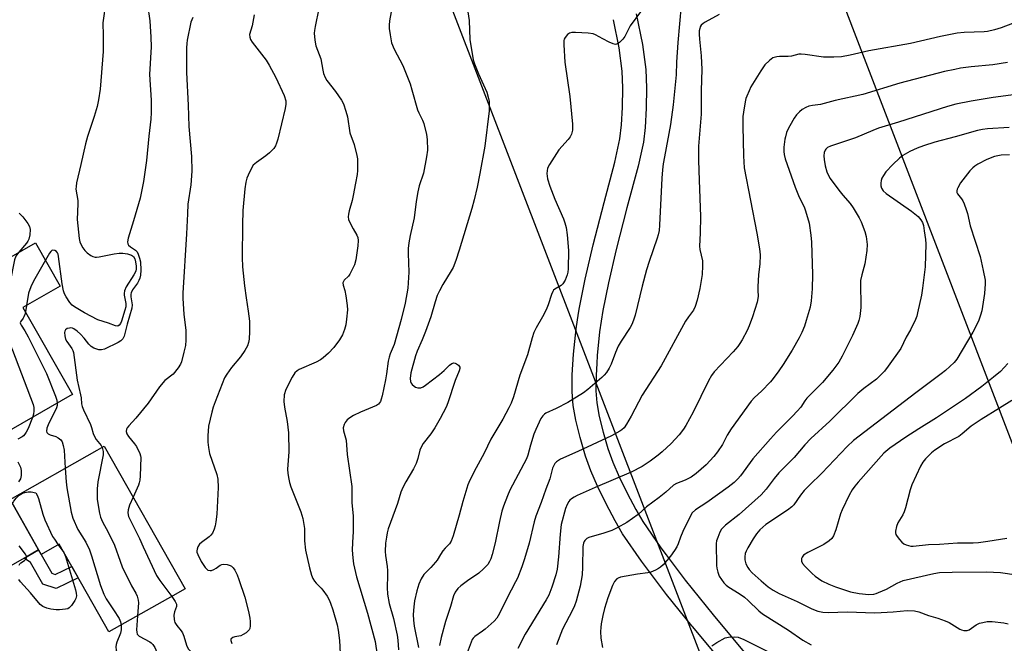
# Model space of a CAD drawing. Units: inches. Extents: x 1237766 to 1243766, y 521455 to 525456.
# Drawn here: x 1239426 to 1239756, y 522510 to 522719 of the extents above; entities that cross this region are included whole.
import ezdxf

# ---------------------------------------------------------------- set-up
doc = ezdxf.new("R2010")
doc.units = ezdxf.units.IN
doc.header["$MEASUREMENT"] = 0
for name, color, linetype in [('BLDG-Footprint', 5, 'Continuous'), ('TRANS-Driveway', 251, 'Continuous'), ('TRANS-Non Street Sidewalk', 7, 'Continuous'), ('Undefined', 1, 'Continuous'), ('UTIL-Cross Country Transmission Line', 1, 'Continuous')]:
    doc.layers.add(name, color=color, linetype=linetype)

msp = doc.modelspace()

# ---------------------------------------------------------------- linework, layer by layer
at = {"layer": 'BLDG-Footprint'}
for points, elevation in [([(1239430.98, 522644.24), (1239439.32, 522629.65), (1239426.81, 522622.5), (1239443.43, 522593.42), (1239442.57, 522592.93), (1239413.92, 522576.56), (1239398.94, 522602.78), (1239395.65, 522600.91), (1239383.55, 522622.09), (1239404.3, 522633.95), (1239406.44, 522630.22), (1239413.04, 522633.99)], 366.68), ([(1239454.05, 522576.14), (1239481.12, 522528.36), (1239477.07, 522526.06), (1239455.62, 522513.91), (1239438.98, 522543.29), (1239432.93, 522539.86), (1239422.51, 522558.27), (1239451.66, 522574.79)], 363.38)]:
    msp.add_lwpolyline(points, close=True, dxfattribs=dict(at, elevation=elevation))
at = {"layer": 'TRANS-Driveway'}
for points in [[(1239632.29, 522720.91), (1239634.36, 522710.58), (1239635.44, 522702.25), (1239635.66, 522696.11), (1239635.59, 522689.26), (1239635.23, 522682.83), (1239634.65, 522677.9), (1239632.9, 522669.92), (1239629.17, 522655.89), (1239625.58, 522641.99), (1239622.94, 522630.83), (1239621.06, 522621.6), (1239619.97, 522614.35), (1239619.21, 522606.48), (1239619.04, 522603.78), (1239618.8, 522599.91), (1239618.76, 522594.6), (1239619.05, 522590.6), (1239619.89, 522586.07), (1239621.18, 522580.86), (1239622.8, 522575.36), (1239624.46, 522570.73), (1239626.58, 522565.87), (1239629.27, 522560.33), (1239632.11, 522554.92), (1239634.45, 522550.93), (1239640.5, 522542.13), (1239642.27, 522539.79), (1239648.66, 522531.31), (1239658.06, 522519.67), (1239670.7, 522504.51)], [(1239664.59, 522499.51), (1239651.07, 522515.78), (1239650.91, 522515.99), (1239642.41, 522526.48), (1239634, 522537.66), (1239627.69, 522546.82), (1239625.19, 522551.09), (1239622.17, 522556.84), (1239619.32, 522562.73), (1239617.05, 522567.89), (1239615.29, 522572.81), (1239613.46, 522578.98), (1239612.01, 522584.88), (1239611.13, 522589.7), (1239610.8, 522594.28), (1239610.86, 522599.95), (1239611.29, 522606.88), (1239612.12, 522615.36), (1239612.92, 522620.65), (1239613.21, 522622.57), (1239615.13, 522632.08), (1239617.84, 522643.55), (1239621.49, 522657.69), (1239625.1, 522671.24), (1239626.8, 522678.99), (1239627.35, 522683.7), (1239627.67, 522689.54), (1239627.74, 522696.11), (1239627.54, 522701.71), (1239626.52, 522709.48), (1239624.63, 522718.92)]]:
    msp.add_lwpolyline(points, dxfattribs=at)
msp.add_lwpolyline([(1239432.06, 522541.41), (1239428.24, 522539.23), (1239427.2, 522538.64), (1239415.65, 522532.08), (1239401.14, 522529.48), (1239394.02, 522542.13), (1239422.51, 522558.27)], close=True, dxfattribs=at)
at = {"layer": 'TRANS-Non Street Sidewalk'}
msp.add_lwpolyline([(1239427.2, 522538.64), (1239428.24, 522539.23), (1239432.06, 522541.41), (1239436.47, 522533.55), (1239437.62, 522533.16), (1239443.19, 522535.86), (1239445.36, 522532.03), (1239437.91, 522528.42), (1239433.47, 522529.94), (1239429.38, 522537.2)], close=True, dxfattribs=at)
at = {"layer": 'Undefined'}
msp.add_line((1239428, 522623.18, 364), (1239427.64, 522621.05, 364), dxfattribs=at)
for points, elevation in [([(1239454.55, 522725), (1239453.62, 522717.9), (1239453.71, 522713.58), (1239453.69, 522708.26), (1239452.65, 522695.64), (1239452.12, 522692.13), (1239451.64, 522689.84), (1239450.66, 522686.51), (1239448.4, 522679.83), (1239447.73, 522677.34), (1239446.27, 522670.48), (1239444.81, 522664.25), (1239444.6, 522663.12), (1239444.57, 522662.14), (1239445.17, 522658.4), (1239445.19, 522657.25), (1239445.01, 522652.05), (1239445.68, 522645.67), (1239445.89, 522644.53), (1239446.18, 522643.73), (1239446.86, 522642.49), (1239447.52, 522641.58), (1239448.37, 522640.8), (1239449.54, 522639.97), (1239450.29, 522639.58), (1239451.02, 522639.4), (1239451.52, 522639.37), (1239452.39, 522639.46), (1239457.33, 522640.56), (1239459.1, 522640.75), (1239460.28, 522640.79), (1239461.81, 522640.55), (1239463.19, 522640.07), (1239463.87, 522639.62), (1239464.29, 522638.87), (1239464.53, 522637.81), (1239464.7, 522636.42), (1239464.73, 522635.55), (1239464.63, 522634.76), (1239464.02, 522633.46), (1239461.44, 522629.45), (1239460.86, 522628.12), (1239460.7, 522627.28), (1239460.72, 522626.72), (1239461.25, 522623.86), (1239461.24, 522622.78), (1239460.99, 522621.67), (1239459.79, 522618.01), (1239459.47, 522617.21), (1239459.08, 522616.59), (1239458.65, 522616.34), (1239457.85, 522616.4), (1239455.53, 522617.33), (1239451.87, 522618.4), (1239447.46, 522620.71), (1239444.11, 522622.77), (1239443.32, 522623.35), (1239442.57, 522624.22), (1239441.27, 522626.17), (1239440.71, 522627.18), (1239440.37, 522628.08), (1239439.97, 522630.44), (1239438.78, 522639.62), (1239438.6, 522640.41), (1239438.38, 522640.9), (1239438.08, 522641.28), (1239437.5, 522641.66), (1239436.87, 522641.75), (1239436.5, 522641.61), (1239436.17, 522641.32), (1239435.72, 522640.73), (1239434.35, 522638.35)], 364), ([(1239468.55, 522723.9), (1239469.32, 522718.48), (1239469.72, 522713.01), (1239469.73, 522709.82), (1239469.22, 522700.58), (1239469.77, 522691.94), (1239469.81, 522687.81), (1239469.64, 522685.58), (1239468.98, 522679.97), (1239468.21, 522671.76), (1239467.22, 522664.77), (1239466.05, 522659.11), (1239463.91, 522651.59), (1239462.09, 522645.77), (1239461.84, 522644.52), (1239461.95, 522643.86), (1239462.23, 522643.42), (1239462.86, 522642.88), (1239464.58, 522641.79), (1239465.07, 522641.2), (1239465.44, 522640.44), (1239465.91, 522639.08), (1239466.16, 522637.86), (1239466.3, 522635.05), (1239466.24, 522633.42), (1239466, 522632.35), (1239465.69, 522631.63), (1239465.17, 522630.74), (1239463.55, 522628.47), (1239463.07, 522627.51), (1239462.97, 522626.98), (1239462.97, 522626.16), (1239463.44, 522623.41), (1239463.35, 522622.31), (1239461.78, 522616.99), (1239460.75, 522613), (1239460.33, 522612.08), (1239459.66, 522611.42), (1239458.67, 522610.84), (1239454.2, 522608.64), (1239453.12, 522608.34), (1239452.29, 522608.39), (1239450.61, 522608.88), (1239449.64, 522609.44), (1239448.89, 522610.24), (1239447.3, 522612.25), (1239446.08, 522613.58), (1239444.99, 522614.59), (1239443.87, 522615.37), (1239443.4, 522615.59), (1239442.89, 522615.69), (1239442.37, 522615.67), (1239441.62, 522615.48), (1239441.05, 522615.1), (1239440.86, 522614.67), (1239440.8, 522614.15), (1239440.84, 522613.02), (1239441.09, 522611.9), (1239441.48, 522611.18), (1239443.19, 522608.8), (1239443.5, 522608.14), (1239443.71, 522607.46), (1239444.99, 522598.27), (1239446.14, 522593.36), (1239446.32, 522592.25), (1239446.47, 522590.26), (1239446.67, 522589.36), (1239447.09, 522588.32), (1239449.43, 522583.4), (1239449.83, 522582.32), (1239450.4, 522580.33), (1239450.82, 522579.32), (1239451.37, 522578.39), (1239452.99, 522576.4), (1239453.33, 522575.73)], 362), ([(1239647.36, 522723.73), (1239646.24, 522711.28), (1239645.8, 522704.71), (1239645.63, 522700.41), (1239644.59, 522690.44), (1239643.74, 522683.8), (1239641.7, 522673.01), (1239641.33, 522670.69), (1239641.1, 522668.69), (1239640.86, 522665.81), (1239640.07, 522650.07), (1239639.92, 522648.29), (1239639.66, 522646.88), (1239639.33, 522645.75), (1239636.61, 522637.97), (1239635.73, 522635.21)], 348), ([(1239504.26, 522720.56), (1239503.62, 522716.91), (1239502.77, 522714.01), (1239502.78, 522713.03), (1239503.03, 522712.27), (1239503.58, 522711.35), (1239508.27, 522705.37), (1239509.36, 522703.7), (1239511.49, 522699.57), (1239514.36, 522693.57), (1239514.89, 522691.8), (1239514.93, 522690.62), (1239514.67, 522689.2), (1239512.19, 522678.96), (1239511.79, 522677.54), (1239511.46, 522676.73), (1239510.86, 522675.76), (1239509.4, 522674.29), (1239508.23, 522673.37), (1239505.08, 522671.13), (1239503.99, 522670.17), (1239503.24, 522668.98), (1239502.24, 522666.91), (1239501.84, 522665.85), (1239501.52, 522664.48), (1239501.17, 522662.23), (1239500.43, 522655), (1239500.42, 522650.27), (1239500.21, 522639.34), (1239500.42, 522636.14), (1239501.03, 522629.83), (1239501.57, 522625.74), (1239502.26, 522621.37), (1239502.68, 522617.92), (1239502.76, 522614.48), (1239502.64, 522611.92), (1239502.38, 522610.79), (1239502, 522609.68), (1239501.2, 522608.16), (1239499.7, 522606.06), (1239496.69, 522602.45), (1239495.13, 522600.27), (1239494.37, 522599), (1239491.18, 522590.99), (1239490.53, 522589.17), (1239490.06, 522587.48), (1239489.01, 522582.86), (1239488.75, 522579.58), (1239488.71, 522577.49), (1239488.95, 522575.73), (1239489.37, 522573.7), (1239491.75, 522566.64), (1239492.09, 522565.05), (1239492.18, 522562.27), (1239491.76, 522553.32), (1239491.45, 522550.79), (1239491.2, 522549.4), (1239490.84, 522548.31), (1239490.27, 522547), (1239489.81, 522546.31), (1239489.25, 522545.73), (1239486.63, 522543.86), (1239485.98, 522543.3), (1239485.4, 522542.4), (1239485.16, 522541.64), (1239485.08, 522541.13), (1239485.12, 522540.61), (1239485.38, 522539.84), (1239486.56, 522537.54), (1239487.84, 522535.54), (1239488.38, 522534.9), (1239488.8, 522534.59), (1239489.5, 522534.45), (1239490.01, 522534.53), (1239490.78, 522534.79), (1239491.51, 522535.22), (1239492.91, 522536.26), (1239493.4, 522536.5), (1239494.15, 522536.6), (1239495.21, 522536.51), (1239496.22, 522536.21), (1239496.65, 522535.95), (1239497.22, 522535.44), (1239497.84, 522534.55), (1239498.57, 522533.02), (1239499.18, 522531.43), (1239501.1, 522525.58), (1239502.35, 522520.8), (1239502.85, 522518.54), (1239502.95, 522517.36), (1239502.94, 522515.91), (1239502.81, 522515.1), (1239502.57, 522514.63), (1239502.21, 522514.22), (1239501.56, 522513.67), (1239500.59, 522513.03), (1239499.81, 522512.67), (1239497.83, 522512.33), (1239497.11, 522512.06), (1239496.59, 522511.66), (1239496.5, 522511.49), (1239496.47, 522511.06), (1239496.81, 522510.08)], 358), ([(1239525.92, 522722.66), (1239524.66, 522716.69), (1239524.44, 522715.26), (1239524.42, 522714.4), (1239524.61, 522712.1), (1239524.91, 522710.12), (1239526.58, 522705.84), (1239527.23, 522702.03), (1239527.53, 522700.91), (1239528.08, 522699.58), (1239528.61, 522698.58), (1239531.5, 522694.91), (1239533.49, 522692.01), (1239534.15, 522690.73), (1239534.99, 522688.28), (1239535.55, 522686.35), (1239536.36, 522681), (1239537.75, 522677.12), (1239538.68, 522673.49), (1239538.84, 522672.33), (1239538.92, 522669.96), (1239538.89, 522668.47), (1239538.73, 522667.05), (1239538.28, 522664.19), (1239537.47, 522660.1), (1239537.06, 522658.36), (1239536.07, 522654.93), (1239535.86, 522653.77), (1239535.8, 522652.9), (1239535.91, 522652.06), (1239536.22, 522651.25), (1239537.46, 522648.86), (1239538.7, 522646.72), (1239539, 522646.01), (1239539.16, 522644.93), (1239539.02, 522643.21), (1239538.3, 522638.51), (1239537.85, 522636.82), (1239537.14, 522635.25), (1239536.33, 522633.74), (1239535.84, 522633.06), (1239534.41, 522631.68), (1239534.16, 522631.25), (1239534.03, 522630.79), (1239534.09, 522630.06), (1239534.61, 522628.25), (1239534.95, 522626.49), (1239535.43, 522623.25), (1239535.51, 522621.78), (1239535.26, 522618.67), (1239535, 522616.73), (1239534.57, 522615.21), (1239533.82, 522613.45), (1239532.83, 522611.74), (1239530.97, 522609.16), (1239529.14, 522607.28), (1239527.43, 522605.71), (1239526.5, 522605.08), (1239525.01, 522604.28), (1239519.35, 522601.78), (1239518.65, 522601.33), (1239517.91, 522600.63), (1239516.99, 522599.21), (1239514.9, 522595.09), (1239514.38, 522593.32), (1239514.26, 522591.11), (1239514.44, 522589.15), (1239515.39, 522584.4), (1239515.74, 522580.63), (1239515.9, 522574.19), (1239515.42, 522568.4), (1239515.53, 522567), (1239515.86, 522565.05), (1239516.11, 522563.97), (1239516.6, 522562.49), (1239519.9, 522554.18), (1239520.61, 522551.91), (1239521.09, 522548.53), (1239521.19, 522544.42), (1239521.48, 522541.31), (1239522.82, 522535.35), (1239523.48, 522532.88), (1239523.93, 522531.86), (1239524.51, 522530.92), (1239525.06, 522530.24), (1239526.75, 522528.55), (1239527.32, 522527.88), (1239528.68, 522525.95), (1239529.44, 522524.68), (1239529.89, 522523.6), (1239530.64, 522521.36), (1239532.06, 522516.29), (1239532.4, 522514.56), (1239532.86, 522511.04), (1239533.14, 522506.68)], 356), ([(1239550.13, 522721.5), (1239549.6, 522718.57), (1239549.45, 522717.1), (1239549.52, 522715.92), (1239549.79, 522713.84), (1239550.26, 522711.2), (1239551.19, 522709.09), (1239554.09, 522703.61), (1239556.49, 522697.41), (1239557.13, 522695.48), (1239559.03, 522688.7), (1239559.45, 522687.69), (1239560.68, 522685.23), (1239561.08, 522684.17), (1239561.96, 522680.51), (1239562.23, 522678.79), (1239562.31, 522675.27), (1239562, 522672.97), (1239560.97, 522667.57), (1239559.6, 522663.24), (1239559.12, 522661.26), (1239558.53, 522658.08), (1239557.86, 522652.62), (1239556.51, 522646.65), (1239556.12, 522644.15), (1239555.92, 522642.36), (1239555.84, 522640.66), (1239556.09, 522634.33), (1239555.75, 522628.98), (1239554.82, 522623.99), (1239553.57, 522618.48), (1239551.21, 522610.12), (1239549.82, 522606.99), (1239549.46, 522605.97), (1239549.2, 522604.57), (1239548.64, 522600.31), (1239548.28, 522598.33), (1239547.16, 522593), (1239546.87, 522591.87), (1239546.57, 522591.07), (1239545.93, 522590.16), (1239545.28, 522589.69), (1239539.94, 522587.56), (1239537.57, 522586.39), (1239536.31, 522585.65), (1239535.47, 522584.92), (1239534.77, 522584.07), (1239534.39, 522583.35), (1239534.12, 522582.27), (1239534.18, 522581.2), (1239535.06, 522578.12), (1239535.42, 522573.31), (1239537.02, 522562.66), (1239536.97, 522557.25), (1239537.39, 522552.73), (1239537.46, 522550.73), (1239537.43, 522547.53), (1239537.17, 522543.88), (1239537.1, 522541.3), (1239537.31, 522538.7), (1239537.59, 522536.69), (1239538.56, 522532.38), (1239542.26, 522520.22), (1239544.79, 522510.68), (1239545.52, 522506.19)], 354), ([(1239575.53, 522723.62), (1239576.27, 522718.6), (1239576.53, 522712.29), (1239577.59, 522705.51), (1239578.05, 522704.1), (1239579.39, 522700.78), (1239582.18, 522694.65), (1239582.69, 522692.98), (1239582.96, 522691.56), (1239583.05, 522689.81), (1239582.99, 522688.35), (1239581.52, 522676.61), (1239579.89, 522667.43), (1239578.98, 522662.83), (1239578, 522658.57), (1239577.22, 522655.72), (1239573, 522641.73), (1239571.87, 522638.28), (1239570.93, 522635.97), (1239570.32, 522634.86), (1239567.43, 522630.28), (1239566.33, 522628.16), (1239565.63, 522626.56), (1239564.92, 522624.45), (1239563.45, 522619.38), (1239561.72, 522614.51), (1239560.61, 522611.68), (1239558.87, 522607.92), (1239558.33, 522606.42), (1239556.78, 522600.73), (1239556.53, 522598.77), (1239556.65, 522597.72), (1239556.89, 522597.22), (1239557.24, 522596.77), (1239557.86, 522596.17), (1239558.32, 522595.85), (1239559.08, 522595.62), (1239560.15, 522595.7), (1239560.92, 522596.02), (1239561.64, 522596.5), (1239566.31, 522600.12), (1239567.89, 522601.44), (1239569.66, 522603.22), (1239570.52, 522603.83), (1239571.21, 522604.02), (1239571.66, 522603.94), (1239572.1, 522603.72), (1239572.69, 522603.27), (1239572.99, 522602.91), (1239573.12, 522602.57), (1239573.13, 522602.18), (1239572.93, 522601.4), (1239571.61, 522598.13), (1239569.13, 522590.62), (1239568.55, 522589.15), (1239566.64, 522585.39), (1239564.82, 522582.31), (1239563.41, 522580.22), (1239560.9, 522576.98), (1239560.07, 522575.6), (1239559.78, 522574.82), (1239559.12, 522571.97), (1239558.6, 522570.35), (1239557.66, 522568.55), (1239555.04, 522564.22), (1239554.09, 522562.3), (1239553.45, 522560.72), (1239552.26, 522556.98), (1239549.14, 522548.47), (1239548.81, 522547.13), (1239548.58, 522545.67), (1239548.32, 522543.61), (1239548.13, 522540.84), (1239548.22, 522539.47), (1239548.85, 522535.83), (1239548.98, 522534.48), (1239549, 522532.86), (1239548.8, 522528.78), (1239548.96, 522526.61), (1239549.54, 522523.47), (1239550.94, 522518.44), (1239552.14, 522512.81), (1239552.43, 522511.11), (1239552.64, 522507.92)], 352), ([(1239633.68, 522721.54), (1239630.28, 522716.83), (1239628.48, 522713.31), (1239627.81, 522712.42), (1239626.61, 522711.26), (1239625.98, 522710.81), (1239625.29, 522710.64), (1239624.52, 522710.81), (1239623.17, 522711.39), (1239621.03, 522712.46), (1239618.61, 522713.84), (1239617.87, 522714.16), (1239616.12, 522714.41), (1239611.91, 522714.61), (1239610.74, 522714.6), (1239609.93, 522714.42), (1239609.29, 522713.97), (1239608.42, 522712.9), (1239608.16, 522712.42), (1239608, 522711.9), (1239607.96, 522710.48), (1239608.38, 522704.69), (1239610.07, 522693.24), (1239610.9, 522683.92), (1239610.92, 522681.93), (1239610.63, 522680.64), (1239610.19, 522679.67), (1239609.48, 522678.76), (1239606.35, 522675.29), (1239603.18, 522670.43), (1239602.56, 522669.15), (1239602.41, 522668.3), (1239602.37, 522667.41), (1239602.42, 522666.52), (1239602.57, 522665.68), (1239603.29, 522663.2), (1239605.05, 522658.87), (1239607.9, 522652.28), (1239608.35, 522650.95), (1239608.74, 522649.39), (1239609.1, 522646.86), (1239609.6, 522641.68), (1239609.46, 522635.51), (1239609.36, 522634.35), (1239609.16, 522633.52), (1239608.41, 522631.66), (1239607.72, 522630.46), (1239607.13, 522629.91), (1239604.95, 522628.65), (1239604.6, 522628.32), (1239604.31, 522627.92), (1239603.86, 522626.86), (1239602.79, 522623.45), (1239602.08, 522621.79), (1239600.91, 522619.37), (1239598.8, 522615.79), (1239598.02, 522614.23), (1239597.4, 522612.38), (1239595.88, 522606.66), (1239593.29, 522599.91), (1239591.1, 522592.6), (1239590.33, 522590.49), (1239589.58, 522588.96), (1239587.53, 522585.19), (1239583.58, 522578.52), (1239581.31, 522573.8), (1239578.63, 522568.92), (1239576.5, 522564.74), (1239575.83, 522563.22), (1239574.13, 522557.62), (1239572.96, 522553.02), (1239570.93, 522546.12), (1239570.28, 522544.26), (1239569.71, 522543.37), (1239568.27, 522541.98), (1239567.51, 522541.08), (1239566.66, 522539.86), (1239565.54, 522537.93), (1239565.04, 522537.23), (1239563.47, 522535.46), (1239561.17, 522533.12), (1239560.2, 522531.72), (1239559.41, 522529.87), (1239558.72, 522527.68), (1239558, 522524.3), (1239557.75, 522522.32), (1239557.59, 522519.77), (1239557.62, 522517.83), (1239557.93, 522515.8), (1239559.3, 522508.74)], 350), ([(1239660.02, 522720.7), (1239655.34, 522718.08), (1239654.64, 522717.63), (1239654.07, 522717.09), (1239653.71, 522716.48), (1239653.54, 522715.96), (1239653.4, 522715.15), (1239653.34, 522714.09), (1239653.42, 522712.4), (1239654.07, 522706.77), (1239654.24, 522702.21), (1239654.04, 522695.25), (1239653.97, 522687.29), (1239653.13, 522676.52), (1239653.08, 522671.82), (1239653.4, 522665.22), (1239653.77, 522653.02), (1239653.66, 522647.49), (1239653.41, 522643.1), (1239653.55, 522641.99), (1239654.42, 522638.17), (1239654.52, 522636.48), (1239654.32, 522633.61), (1239653.58, 522628.96), (1239652.64, 522625.04), (1239652, 522622.85), (1239651.4, 522621.68), (1239649.76, 522619.47), (1239648.82, 522617.98), (1239640.65, 522603.02), (1239634.21, 522593.24), (1239630.53, 522586.21), (1239628.97, 522583.44), (1239628.17, 522582.3), (1239627.42, 522581.6), (1239626.74, 522581.12), (1239623.93, 522579.62), (1239612.72, 522574.3), (1239606.92, 522571.74), (1239605.58, 522570.84), (1239605.02, 522570.29), (1239604.73, 522569.88), (1239604.26, 522568.73), (1239603.3, 522565.17), (1239601.96, 522561.69), (1239600.47, 522557.26), (1239598.63, 522552.67), (1239598.09, 522550.79), (1239596.36, 522543.61), (1239594.89, 522538.36), (1239594, 522535.69), (1239592.45, 522531.96), (1239591.85, 522530.67), (1239588.93, 522525.16), (1239586.44, 522520.05), (1239585.58, 522518.58), (1239584.64, 522517.55), (1239581.66, 522514.84), (1239580.77, 522514.13), (1239578.2, 522512.38), (1239577.64, 522511.81), (1239577.34, 522511.39), (1239575.28, 522506.04)], 346), ([(1239483.71, 522719.7), (1239483.12, 522718.08), (1239481.88, 522712.04), (1239481.69, 522710.89), (1239481.61, 522709.48), (1239481.64, 522701.23), (1239482.22, 522690.32), (1239482.39, 522683.1), (1239483.25, 522673.13), (1239483.37, 522668.21), (1239483.1, 522663.58), (1239482.01, 522657.19), (1239481.96, 522653.91), (1239481.64, 522647.23), (1239480.38, 522627.33), (1239480.4, 522625.58), (1239480.77, 522620.37), (1239481.37, 522614.83), (1239481.34, 522611.61), (1239481.23, 522609.86), (1239480.74, 522607.54), (1239479.91, 522604.39), (1239479.57, 522603.59), (1239478.77, 522602.35), (1239477.1, 522600.28), (1239474.41, 522598.06), (1239472.54, 522596.03), (1239468.78, 522590.57), (1239464.69, 522585.54), (1239462.28, 522582.93), (1239461.79, 522582.24), (1239461.56, 522581.76), (1239461.42, 522581.03), (1239461.62, 522580.28), (1239462.2, 522579.34), (1239464.22, 522576.94), (1239464.84, 522576), (1239465.94, 522573.7), (1239466.18, 522572.9), (1239466.26, 522572.33), (1239466.13, 522566.15), (1239466, 522564.69), (1239465.79, 522563.85), (1239465.48, 522563.03), (1239463.72, 522559.07)], 360), ([(1239758.36, 522717.64), (1239754.5, 522716.14), (1239752.25, 522715.47), (1239749.94, 522715), (1239748.79, 522714.85), (1239742.16, 522714.66), (1239739.79, 522714.37), (1239734.2, 522713.31), (1239724.1, 522710.89), (1239710.18, 522708.53), (1239703.96, 522707.06), (1239701.04, 522706.49), (1239698.45, 522706.38), (1239694.98, 522706.39), (1239688.91, 522707.31), (1239687.5, 522707.42), (1239686.72, 522707.34), (1239684.31, 522706.75), (1239683.19, 522706.56), (1239680.27, 522706.6), (1239679.41, 522706.51), (1239678.05, 522706.09), (1239676.86, 522705.24), (1239675.39, 522703.75), (1239674.03, 522701.83), (1239670.71, 522696.39), (1239670.06, 522695.13), (1239669.27, 522693.33), (1239668.99, 522692.54), (1239668.73, 522691.41), (1239668.16, 522687.94), (1239668, 522686.49), (1239668, 522683.29), (1239668.18, 522673.37), (1239668.47, 522669.34), (1239672.64, 522647.42), (1239673.56, 522642.17), (1239673.73, 522640.16), (1239673.72, 522637.05), (1239673.28, 522633.57), (1239672.99, 522629.43), (1239672.96, 522628.25), (1239673.09, 522626.33), (1239673.03, 522625.54), (1239672.75, 522624.39), (1239671.22, 522619.44), (1239670.14, 522616.39), (1239669.41, 522614.84), (1239667.71, 522611.75), (1239666.95, 522610.5), (1239666.27, 522609.54), (1239664.75, 522607.75), (1239658.42, 522600.96), (1239657.45, 522599.73), (1239656.49, 522597.95), (1239651.39, 522587.56), (1239648.9, 522583), (1239648.1, 522581.78), (1239646.69, 522579.9), (1239644.01, 522577.06), (1239640.97, 522574.22), (1239639.65, 522573.11), (1239636.95, 522571.09), (1239634.28, 522569.36), (1239630.52, 522567.42), (1239618.53, 522562.31), (1239612.48, 522559.58), (1239611.47, 522559.06), (1239610.59, 522558.49), (1239610.01, 522557.99), (1239609.65, 522557.56), (1239609.09, 522556.57), (1239608.6, 522555.25), (1239607.15, 522549.86), (1239606.77, 522546.61), (1239606.25, 522539.05), (1239605.83, 522534.99), (1239605.36, 522533.01), (1239604.05, 522528.86), (1239602.95, 522526.27), (1239602.15, 522524.65), (1239595.04, 522513.13), (1239592.6, 522508.4)], 344), ([(1239756.67, 522704.63), (1239751.71, 522703.82), (1239744.42, 522703.1), (1239740.94, 522702.66), (1239738.95, 522702.29), (1239735.57, 522701.53), (1239720.59, 522697.64), (1239708.22, 522693.9), (1239698.87, 522691.82), (1239694.02, 522690.51), (1239691.32, 522690.24), (1239690.09, 522689.98), (1239689.07, 522689.56), (1239687.82, 522688.83), (1239686.93, 522688.11), (1239685.95, 522687.08), (1239685.15, 522685.91), (1239683.72, 522683.42), (1239683.06, 522682.15), (1239682.65, 522681.09), (1239682.23, 522679.73), (1239682.06, 522678.87), (1239681.76, 522676.23), (1239681.71, 522674.76), (1239681.83, 522673.73), (1239682.2, 522672.32), (1239685.47, 522662.81), (1239686.84, 522659.54), (1239688.51, 522656.24), (1239689.02, 522654.93), (1239690.18, 522650.78), (1239690.8, 522646.77), (1239690.94, 522644.43), (1239691.27, 522633.62), (1239691.15, 522628.84), (1239690.86, 522624.76), (1239690.52, 522622.68), (1239689.24, 522618.21), (1239688.63, 522616.26), (1239687.79, 522614.19), (1239686.87, 522612.39), (1239684.5, 522608.32), (1239681.45, 522603.42), (1239679.99, 522601.29), (1239678.11, 522598.74), (1239677.2, 522597.64), (1239674.2, 522594.56), (1239671.83, 522592.39), (1239670.78, 522591.17), (1239664.04, 522581.92), (1239662.77, 522579.77), (1239661.11, 522576.65), (1239659.52, 522574.24), (1239658.28, 522572.65), (1239655.72, 522569.91), (1239652.31, 522567), (1239650.66, 522565.73), (1239648.71, 522564.7), (1239645.72, 522563.6), (1239644.79, 522563.07), (1239642.14, 522560.71), (1239639.94, 522558.91), (1239635.73, 522555.84), (1239632.92, 522553.27), (1239629.15, 522550.6), (1239625.91, 522548.8), (1239624.12, 522547.92), (1239621.37, 522547.01), (1239616.4, 522545.58), (1239615.67, 522545.22), (1239615, 522544.57), (1239614.77, 522544.17), (1239614.59, 522543.64), (1239614.42, 522542.49), (1239614.32, 522535.56), (1239614.12, 522533.01), (1239613.45, 522529.25), (1239612.17, 522524.27), (1239611.61, 522522.71), (1239610.95, 522521.21), (1239607.59, 522514.86), (1239605.54, 522509.58)], 342), ([(1239767.78, 522694.94), (1239751.86, 522692.91), (1239744.41, 522691.64), (1239739.35, 522690.62), (1239736.57, 522689.89), (1239720.17, 522684.59), (1239713.45, 522682.57), (1239711.5, 522681.84), (1239705.7, 522679.37), (1239697.39, 522676.61), (1239696.34, 522676.11), (1239695.77, 522675.62), (1239695.51, 522675.22), (1239695.27, 522674.44), (1239695.15, 522673.29), (1239695.17, 522672.15), (1239695.55, 522669.93), (1239696.12, 522668.01), (1239696.53, 522666.95), (1239697.24, 522665.77), (1239700.13, 522661.89), (1239701.47, 522660.21), (1239703.98, 522657.32), (1239704.97, 522655.89), (1239706.93, 522652.57), (1239707.61, 522651.26), (1239708.87, 522648), (1239709.33, 522646.32), (1239709.61, 522643.69), (1239709.54, 522641.69), (1239708.89, 522637.17), (1239707.84, 522633.53), (1239707.42, 522631.56), (1239707.34, 522629.27), (1239707.53, 522624.36), (1239707.46, 522622.56), (1239707.17, 522619.59), (1239706.83, 522618.22), (1239706.45, 522617.15), (1239704.66, 522613.21), (1239701.25, 522606.23), (1239700.08, 522604.25), (1239698.12, 522601.6), (1239694.66, 522597.49), (1239689.41, 522592.19), (1239688.72, 522591.32), (1239687.35, 522589.22), (1239686.21, 522587.87), (1239684.59, 522586.15), (1239679.22, 522580.79), (1239677.26, 522578.63), (1239671.38, 522571.84), (1239667.18, 522566.17), (1239666.34, 522565.16), (1239665.06, 522563.99), (1239663.03, 522562.4), (1239655.9, 522557.24), (1239652.09, 522554.76), (1239651.05, 522553.8), (1239650.29, 522552.62), (1239647.93, 522547.53), (1239647.13, 522545.7), (1239646.34, 522543.46), (1239645.89, 522542.45), (1239645.13, 522541.23), (1239643.79, 522539.34), (1239641.24, 522536.43), (1239640.4, 522535.61), (1239639.71, 522535.12), (1239638.73, 522534.6), (1239637.19, 522533.94), (1239636.12, 522533.66), (1239632.73, 522533.29), (1239627.04, 522532.25), (1239626.24, 522531.98), (1239625.75, 522531.69), (1239624.95, 522530.77), (1239624.32, 522529.51), (1239622.74, 522525.38), (1239621.63, 522521.74), (1239621.08, 522519.46), (1239620.55, 522516.6), (1239620.41, 522515.46), (1239620.35, 522514.04), (1239620.43, 522511.78), (1239621.02, 522508.69)], 340), ([(1239757.16, 522682.85), (1239749.96, 522682.39), (1239748.28, 522682.17), (1239746.63, 522681.8), (1239739.08, 522679.65), (1239732.25, 522677.93), (1239728.51, 522676.7), (1239726.34, 522675.87), (1239723.91, 522674.81), (1239721.59, 522673.47), (1239720.45, 522672.6), (1239718.2, 522670.48), (1239715.89, 522667.92), (1239715.1, 522666.79), (1239714.57, 522665.83), (1239714.3, 522665.05), (1239714.18, 522664.19), (1239714.19, 522663.34), (1239714.41, 522662.55), (1239715.01, 522661.66), (1239716.01, 522660.69), (1239724.46, 522654.81), (1239726.69, 522653), (1239727.61, 522651.9), (1239728.15, 522650.96), (1239728.46, 522649.96), (1239728.75, 522648.24), (1239729.16, 522645.36), (1239729.27, 522643.91), (1239729.06, 522636.19), (1239728.2, 522629.05), (1239727.8, 522626.71), (1239726.53, 522620.72), (1239726.22, 522619.61), (1239725.79, 522618.53), (1239724.17, 522615.07), (1239722.74, 522612.67), (1239720.86, 522608.86), (1239716.7, 522602.86), (1239715.43, 522601.26), (1239712.7, 522598.58), (1239708.54, 522595.44), (1239706.52, 522593.72), (1239697.14, 522584.54), (1239690.78, 522578.66), (1239688.78, 522576.53), (1239685.22, 522572.34), (1239680.06, 522567.2), (1239678.48, 522565.29), (1239675.83, 522561.69), (1239674.14, 522559.81), (1239666.7, 522553.28), (1239662.22, 522549.67), (1239661.37, 522548.88), (1239660.88, 522548.31), (1239660.32, 522547.37), (1239659.55, 522545.51), (1239659.2, 522544.43), (1239659.08, 522543.57), (1239659.21, 522536.11), (1239659.31, 522535.25), (1239659.62, 522533.92), (1239660.1, 522532.65), (1239660.79, 522531.45), (1239661.62, 522530.34), (1239662.42, 522529.59), (1239663.32, 522528.94), (1239666.71, 522526.83), (1239668.55, 522525.52), (1239669.78, 522524.42), (1239673.38, 522520.95), (1239674.59, 522519.99), (1239683.23, 522514.54), (1239688.05, 522511.22), (1239690.85, 522509.6)], 338), ([(1239757.29, 522673.68), (1239754.48, 522673.53), (1239753.38, 522673.37), (1239752.31, 522673.12), (1239749.73, 522672.12), (1239746.66, 522670.53), (1239745.68, 522669.9), (1239745, 522669.34), (1239743.99, 522668.27), (1239740.91, 522664.31), (1239739.95, 522662.67), (1239739.76, 522662.19), (1239739.64, 522661.59), (1239739.7, 522661.09), (1239739.94, 522660.61), (1239741.28, 522658.94), (1239741.71, 522658.28), (1239742.17, 522657.27), (1239742.81, 522655.41), (1239743.2, 522654.05), (1239744.15, 522649.86), (1239747.48, 522639.61), (1239748.5, 522634.97), (1239749.11, 522631.73), (1239749.16, 522630.46), (1239748.92, 522627.28), (1239748, 522621.38), (1239747.61, 522619.98), (1239746.99, 522618.35), (1239745.75, 522615.71), (1239744.97, 522614.26), (1239739.68, 522605.26), (1239738.79, 522604.17), (1239737.34, 522602.79), (1239735.89, 522601.49), (1239734.4, 522600.31), (1239725.98, 522594), (1239705.02, 522577.98), (1239702.94, 522576.04), (1239694.42, 522567.13), (1239690.32, 522563.11), (1239688.54, 522561.26), (1239687.26, 522559.74), (1239685.07, 522556.51), (1239684.41, 522555.76), (1239682.98, 522554.69), (1239675.73, 522549.9), (1239674.63, 522549.03), (1239673.62, 522548.1), (1239672.53, 522546.8), (1239671.39, 522545.13), (1239669.6, 522542.04), (1239669.08, 522540.98), (1239668.78, 522540.17), (1239668.6, 522539.12), (1239668.62, 522538.08), (1239669.02, 522536.72), (1239669.64, 522535.45), (1239670.14, 522534.78), (1239671.09, 522533.76), (1239674.1, 522531.01), (1239676.48, 522529.02), (1239678.11, 522527.87), (1239680.2, 522526.74), (1239686.19, 522524.08), (1239691.11, 522521.67), (1239693.15, 522520.89), (1239694.73, 522520.56), (1239696.59, 522520.43), (1239703.09, 522520.61), (1239712.13, 522520.34), (1239714.33, 522520.39), (1239718.36, 522520.62), (1239722.99, 522521.07), (1239725.52, 522520.94), (1239726.91, 522520.64), (1239730.22, 522519.37), (1239733.26, 522518.58), (1239735.76, 522517.69), (1239737.06, 522517.06), (1239740.71, 522514.81), (1239741.22, 522514.59), (1239742.01, 522514.41), (1239743.08, 522514.43), (1239743.75, 522514.67), (1239746.19, 522516.33), (1239747.23, 522516.83), (1239748.35, 522517.13), (1239749.77, 522517.4), (1239751.47, 522517.44), (1239755.44, 522516.99), (1239756.82, 522516.62)], 336), ([(1239425.57, 522654.18), (1239426.8, 522652.96), (1239428.47, 522650.67), (1239429.01, 522649.7), (1239429.22, 522648.66), (1239429.08, 522646.92), (1239428.75, 522645.46), (1239428.45, 522644.76), (1239427.99, 522644.04), (1239425.41, 522641.06)], 366), ([(1239425.41, 522641.06), (1239424.45, 522639.71), (1239423.97, 522638.55), (1239422.42, 522630.64), (1239421.93, 522628.66), (1239421.42, 522627.64), (1239419.53, 522624.79), (1239419.2, 522623.88), (1239419.15, 522622.8), (1239420.12, 522617), (1239420.62, 522614.73), (1239421.25, 522613.12), (1239423.38, 522608.26), (1239430.25, 522590.03), (1239430.47, 522589.03), (1239430.5, 522587.98), (1239430.32, 522586.88), (1239429.97, 522585.73)], 366), ([(1239434.35, 522638.35), (1239430.35, 522631.33), (1239429.49, 522629.5), (1239428.73, 522627.35), (1239428, 522623.18)], 364), ([(1239635.73, 522635.21), (1239634.23, 522629.73), (1239631.91, 522619.96), (1239631.36, 522618.27), (1239630.77, 522616.9), (1239630.22, 522615.86), (1239627.26, 522611.28), (1239626.27, 522609.59), (1239625.35, 522607.48), (1239623.9, 522603.55), (1239623.23, 522602.29), (1239622.29, 522600.84), (1239621.57, 522599.94), (1239620.72, 522599.13), (1239616.01, 522595.07), (1239614.62, 522593.98), (1239609.38, 522590.76), (1239605.47, 522588.74), (1239601.97, 522587.12), (1239601.52, 522586.81), (1239600.96, 522586.28), (1239600.35, 522585.37), (1239598.64, 522581.73), (1239597.99, 522580.13), (1239596.89, 522576.46), (1239596, 522573.08), (1239595.56, 522571.89), (1239589.95, 522561.35), (1239589.12, 522559.48), (1239587.8, 522555.98), (1239587.28, 522554.31), (1239586.42, 522550.89), (1239585, 522543.78), (1239584.05, 522539.81), (1239583.6, 522538.44), (1239583.1, 522537.45), (1239582.5, 522536.51), (1239581.06, 522535), (1239579.49, 522533.64), (1239575.71, 522531.05), (1239573.46, 522529.37), (1239572.46, 522528.41), (1239571.66, 522527.24), (1239571.04, 522525.97), (1239570.07, 522522.45), (1239568.34, 522517.46), (1239566.89, 522512.01), (1239566.31, 522509.41)], 348), ([(1239427.64, 522621.05), (1239427.44, 522620.17), (1239427.16, 522619.39), (1239426.91, 522618.96), (1239425.98, 522617.8), (1239425.91, 522617.37), (1239425.97, 522617.08), (1239426.18, 522616.63), (1239427.41, 522614.78), (1239428.57, 522612.75), (1239434.76, 522600.49), (1239437.72, 522592.87), (1239438.13, 522591.56), (1239438.32, 522590.5)], 364), ([(1239756.72, 522603.8), (1239754.27, 522601.16), (1239751.92, 522599.18), (1239748.06, 522596.13), (1239742.54, 522592.06), (1239732.81, 522585.56), (1239726.92, 522581.91), (1239722.62, 522579.09), (1239717.24, 522575.46), (1239715.23, 522573.79), (1239706.58, 522564.09), (1239705.47, 522562.73), (1239704.62, 522561.55), (1239703.65, 522559.77), (1239701.23, 522554.84), (1239700.74, 522553.46), (1239699.12, 522548.16), (1239698.3, 522546.1), (1239697.75, 522545.17), (1239696.9, 522544.39), (1239695.16, 522543.23), (1239689.77, 522540.53), (1239688.33, 522539.57), (1239687.82, 522538.96), (1239687.67, 522538.46), (1239687.66, 522537.64), (1239687.92, 522536.88), (1239688.84, 522535.8), (1239691.21, 522533.5), (1239692.26, 522532.6), (1239694.44, 522531.08), (1239696.83, 522529.87), (1239699.04, 522528.97), (1239704.09, 522527.31), (1239706.95, 522526.83), (1239710.15, 522526.51), (1239711.83, 522526.58), (1239712.64, 522526.77), (1239713.45, 522527.07), (1239716.12, 522528.28), (1239719.66, 522530.26), (1239721.74, 522531.09), (1239731.91, 522533.54), (1239733.91, 522533.85), (1239738.15, 522533.97), (1239749.55, 522534.01), (1239754.28, 522533.77), (1239764.99, 522532.29)], 334), ([(1239438.32, 522590.5), (1239438.3, 522589.74), (1239438.06, 522588.95), (1239435.22, 522583.21), (1239434.81, 522582.15), (1239434.67, 522581.13), (1239434.78, 522580.7), (1239435.26, 522580.26), (1239435.95, 522579.94), (1239437.88, 522579.33), (1239438.63, 522578.96), (1239439.47, 522578.25), (1239439.92, 522577.6), (1239440.35, 522576.36), (1239440.64, 522574.73), (1239441.02, 522568.76)], 364), ([(1239758.08, 522591.39), (1239753.99, 522588.83), (1239747.77, 522585.1), (1239744.51, 522582.81), (1239741.47, 522580.25), (1239740.33, 522579.4), (1239735.53, 522576.86), (1239732.28, 522574.79), (1239731.18, 522573.87), (1239729.18, 522571.83), (1239728.27, 522570.72), (1239727.51, 522569.46), (1239724.55, 522563.16), (1239723.98, 522561.54), (1239722.47, 522555.48), (1239722.05, 522554.14), (1239721.55, 522553.13), (1239719.89, 522550.5), (1239719.4, 522549.25), (1239719.12, 522547.61), (1239719.13, 522547.08), (1239719.26, 522546.57), (1239719.69, 522545.83), (1239720.43, 522544.9), (1239721.23, 522544.02), (1239721.9, 522543.46), (1239722.64, 522543.11), (1239723.44, 522542.87), (1239724.26, 522542.69), (1239725.09, 522542.63), (1239730.17, 522543.24), (1239733.81, 522543.35), (1239739.87, 522543.75), (1239745.17, 522543.79), (1239746.92, 522543.92), (1239750.1, 522544.29), (1239756.43, 522545.31)], 332), ([(1239429.97, 522585.73), (1239428.57, 522582.07), (1239427.95, 522580.8), (1239427.5, 522580.1), (1239426.97, 522579.53), (1239426.56, 522579.22), (1239425.16, 522578.5)], 366), ([(1239453.33, 522575.73), (1239453.69, 522574.37), (1239453.71, 522573.25), (1239451.94, 522564.15), (1239451.72, 522561.78), (1239451.71, 522558.22), (1239452.48, 522553.7), (1239452.85, 522552.32), (1239453.51, 522550.75), (1239455.38, 522547.38), (1239457.53, 522542.99), (1239459.35, 522537.6), (1239460.07, 522535.74), (1239463.19, 522529.37), (1239464.59, 522526.87), (1239465.04, 522525.86), (1239465.43, 522524.55), (1239465.52, 522523.7), (1239465.23, 522519.36)], 362), ([(1239425.15, 522570.92), (1239425.96, 522569.11), (1239426.25, 522568.01), (1239426.26, 522566.25), (1239426.01, 522565.15), (1239425.36, 522564.23)], 366), ([(1239441.02, 522568.76), (1239441.31, 522564.16), (1239441.52, 522562.13), (1239443.03, 522554), (1239443.52, 522552), (1239445.17, 522548.22), (1239447.88, 522543.93), (1239449.16, 522541.38), (1239449.8, 522539.45), (1239452.75, 522529.48), (1239453.95, 522526.53), (1239454.75, 522524.97), (1239457.21, 522521.34), (1239459.03, 522518.37), (1239459.53, 522517.35), (1239459.73, 522516.24)], 364), ([(1239423.34, 522556.81), (1239423.73, 522557.66), (1239424.54, 522558.74), (1239425.55, 522559.67), (1239426.68, 522560.4), (1239427.44, 522560.65), (1239428.54, 522560.81), (1239429.63, 522560.78), (1239431.13, 522560.55), (1239431.62, 522559.68), (1239432.03, 522558.62), (1239433.51, 522553.37), (1239434.17, 522551.43), (1239436.72, 522545.93), (1239437.34, 522544.93), (1239438.65, 522543.11)], 366), ([(1239463.72, 522559.07), (1239462.54, 522556.33), (1239462.04, 522554.76), (1239461.96, 522553.75), (1239462.23, 522552.54), (1239465.86, 522545.18), (1239467.07, 522542.42), (1239471.61, 522532.78), (1239472.66, 522531.12), (1239476.65, 522525.83)], 360), ([(1239438.65, 522543.11), (1239440.48, 522540.54), (1239441.11, 522539.23), (1239444.44, 522528.06), (1239444.68, 522526.91), (1239444.71, 522526.03), (1239444.57, 522525.17), (1239444.22, 522524.41), (1239443.08, 522522.75), (1239442.32, 522521.95), (1239441.86, 522521.69), (1239441.07, 522521.49), (1239439.06, 522521.32), (1239437.91, 522521.31), (1239436.19, 522521.5), (1239434.8, 522521.83), (1239433.52, 522522.45), (1239432.6, 522523.11), (1239429.36, 522527.02), (1239426.02, 522530.73), (1239425.49, 522531.43)], 366), ([(1239425.51, 522536.24), (1239425.76, 522536.71), (1239426.1, 522537.08), (1239427.37, 522537.87), (1239427.81, 522538.27), (1239427.99, 522538.62), (1239428.04, 522539.06), (1239427.95, 522539.52), (1239427.71, 522540), (1239425.61, 522542.74)], 366), ([(1239476.65, 522525.83), (1239477.87, 522524.11), (1239478.27, 522523.17), (1239478.25, 522522.49), (1239477.62, 522520.66), (1239477.42, 522519.54), (1239477.43, 522518.11), (1239477.54, 522517.56), (1239477.75, 522517.04), (1239478.36, 522516.05), (1239479.81, 522514.28), (1239480.28, 522513.58), (1239480.71, 522512.51), (1239481.64, 522509.45), (1239482.21, 522508.24), (1239482.96, 522507.44), (1239484.97, 522505.92), (1239485.67, 522505.18), (1239486.35, 522504.31)], 360), ([(1239465.23, 522519.36), (1239464.88, 522514.58), (1239464.94, 522513.79), (1239465.14, 522513.16), (1239465.4, 522512.79), (1239465.81, 522512.45), (1239469.34, 522510.62), (1239469.8, 522510.3), (1239470.36, 522509.7), (1239470.97, 522508.75), (1239471.33, 522507.97), (1239472.94, 522503.24), (1239473.39, 522502.33), (1239473.91, 522501.94), (1239474.69, 522501.76), (1239475.56, 522501.73), (1239478.28, 522501.9), (1239479.13, 522501.84), (1239480.02, 522501.66)], 362), ([(1239459.73, 522516.24), (1239459.7, 522514.64), (1239459.53, 522513.56), (1239458.28, 522510.53), (1239458.06, 522509.74), (1239457.96, 522508.94), (1239458.07, 522507.85), (1239459.13, 522504.52), (1239459.64, 522502.18), (1239459.68, 522501.02), (1239459.34, 522498.2), (1239459.39, 522497.08), (1239459.74, 522496.07), (1239460.26, 522495.57), (1239460.94, 522495.28), (1239463.41, 522494.7)], 364), ([(1239657.57, 522509.26), (1239659.26, 522510.36), (1239662.07, 522511.9), (1239663.19, 522512.2), (1239665.24, 522512.3), (1239666.38, 522512.15), (1239668.27, 522511.44), (1239678.98, 522506.02)], 340)]:
    msp.add_lwpolyline(points, dxfattribs=dict(at, elevation=elevation))
at = {"layer": 'UTIL-Cross Country Transmission Line'}
for points in [[(1240071.9, 521455.53), (1239993.59, 521618.97), (1239711.04, 522357.68), (1239352.44, 523288.88), (1238965.79, 524292.87), (1238708.79, 524960.59), (1238539.13, 525455.52)], [(1240188.55, 521455.51), (1240126.8, 521616.04), (1239841.97, 522359.38), (1239467.32, 523334.08), (1239117.68, 524244.29), (1238857.4, 524921.15), (1238653.18, 525455.51)]]:
    msp.add_lwpolyline(points, dxfattribs=at)

doc.saveas('drawing.dxf')
